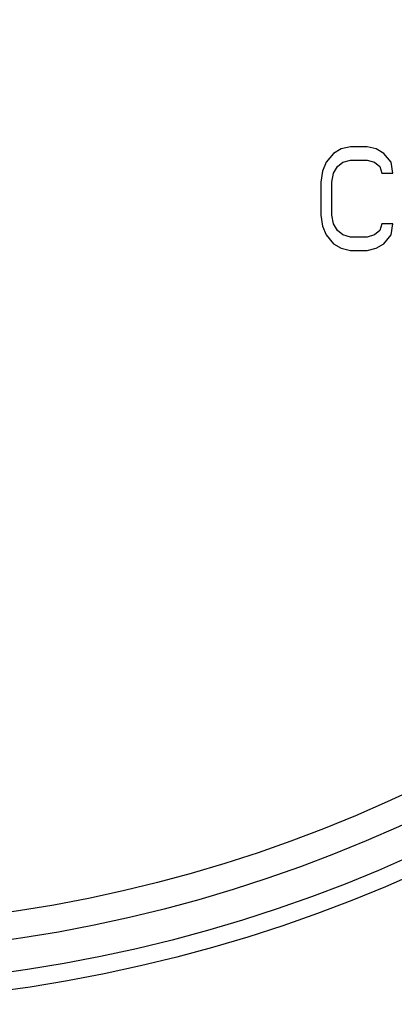
# Model space of a CAD drawing. Units: inches. Extents: x 0 to 11, y 0 to 8.5.
# Drawn here: x 5.8 to 6.6, y 1.3 to 3.5 of the extents above; entities that cross this region are included whole.
import ezdxf

# ---------------------------------------------------------------- set-up
doc = ezdxf.new("R2010")
doc.units = ezdxf.units.IN
doc.header["$LTSCALE"] = 0.605
doc.header["$MEASUREMENT"] = 0
doc.layers.get('0').update_dxf_attribs({"linetype": 'CONTINUOUS'})

msp = doc.modelspace()

# ---------------------------------------------------------------- linework, layer by layer
at = {"color": 7, "linetype": 'Continuous'}
for p, q in [((6.485, 3.1891), (6.469, 3.17)), ((6.5011, 3.1987), (6.485, 3.1891)), ((6.5212, 3.2035), (6.5011, 3.1987)), ((6.5573, 3.2035), (6.5212, 3.2035)), ((6.5774, 3.1987), (6.5573, 3.2035)), ((6.5935, 3.1891), (6.5774, 3.1987)), ((6.6095, 3.17), (6.5935, 3.1891)), ((6.469, 3.17), (6.4609, 3.1508)), ((6.4931, 3.1604), (6.5051, 3.17)), ((6.5051, 3.17), (6.5212, 3.1747)), ((6.5212, 3.1747), (6.5573, 3.1747)), ((6.5573, 3.1747), (6.5734, 3.17)), ((6.5734, 3.17), (6.5854, 3.1604)), ((6.6135, 3.146), (6.6095, 3.17)), ((6.4609, 3.1508), (6.4569, 3.1269)), ((6.481, 3.1269), (6.485, 3.146)), ((6.485, 3.146), (6.4931, 3.1604)), ((6.5854, 3.1604), (6.5894, 3.146)), ((6.5894, 3.146), (6.6135, 3.146)), ((6.4569, 3.1269), (6.4569, 3.0551)), ((6.481, 3.0551), (6.481, 3.1269)), ((6.4569, 3.0551), (6.4609, 3.0311)), ((6.485, 3.0359), (6.481, 3.0551)), ((6.4609, 3.0311), (6.469, 3.012)), ((6.4931, 3.0216), (6.485, 3.0359)), ((6.5051, 3.012), (6.4931, 3.0216)), ((6.5854, 3.0216), (6.5734, 3.012)), ((6.5894, 3.0359), (6.5854, 3.0216)), ((6.6135, 3.0359), (6.5894, 3.0359)), ((6.6095, 3.012), (6.6135, 3.0359)), ((6.469, 3.012), (6.485, 2.9928)), ((6.5212, 3.0072), (6.5051, 3.012)), ((6.5573, 3.0072), (6.5212, 3.0072)), ((6.5734, 3.012), (6.5573, 3.0072)), ((6.5935, 2.9928), (6.6095, 3.012)), ((6.485, 2.9928), (6.5011, 2.9833)), ((6.5011, 2.9833), (6.5212, 2.9785)), ((6.5212, 2.9785), (6.5573, 2.9785)), ((6.5573, 2.9785), (6.5774, 2.9833)), ((6.5774, 2.9833), (6.5935, 2.9928))]:
    msp.add_line(p, q, dxfattribs=at)
for radius in [3.25, 3.2116, 3.1422, 3.0828]:
    msp.add_circle((5.3324, 4.591), radius, dxfattribs=at)

doc.saveas('drawing.dxf')
